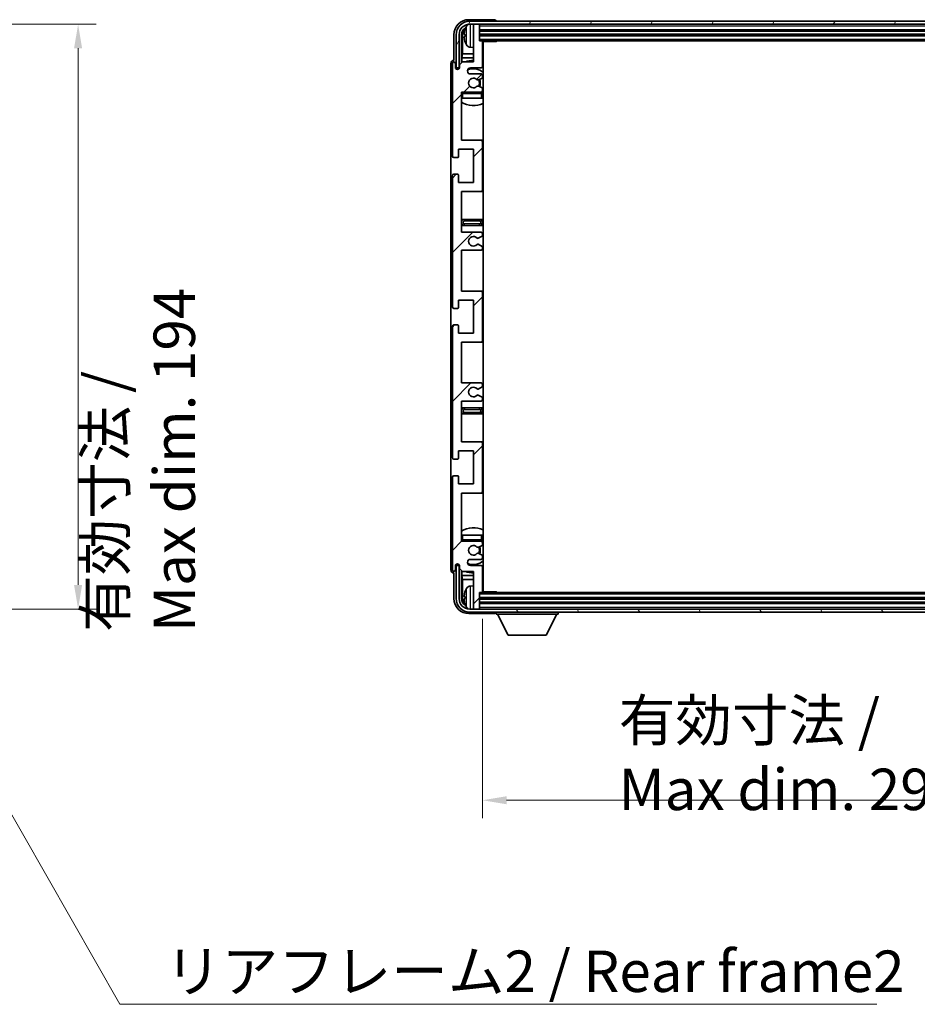
# Model space of a CAD drawing. Units: millimetres. Extents: x 87 to 11692, y 48 to 1734.
# Drawn here: x 4077 to 4375, y 1019 to 1346 of the extents above; entities that cross this region are included whole.
import ezdxf

# ---------------------------------------------------------------- set-up
doc = ezdxf.new("R2010")
doc.units = ezdxf.units.MM
doc.header["$LTSCALE"] = 6
doc.layers.get('Defpoints').update_dxf_attribs({"lineweight": 25})
for name, color, linetype, lineweight in [('Dimension (ISO)', 7, 'Continuous', 18), ('Dimension (ISO) @ 1', 7, 'Continuous', 18), ('Hatch (ISO)', 1, 'Continuous', 18), ('Symbol (ISO)', 7, 'Continuous', 18), ('Visible (ISO)', 7, 'Continuous', 35), ('Visible Narrow (ISO)', 7, 'Continuous', 25)]:
    doc.layers.add(name, color=color, linetype=linetype, lineweight=lineweight)
doc.styles.add('Note Text (TK)', font='txt')
doc.dimstyles.new('Default - Method 1b (TK)', dxfattribs={"dimscale": 6, "dimtxt": 2.5, "dimasz": 2.5, "dimexe": 1, "dimexo": 1.5, "dimgap": 1, "dimtad": 1, "dimtoh": 1, "dimrnd": 1e-08, "dimdsep": 46, "dimtxsty": 'Note Text (TK)', "dimcen": 0.09, "dimdle": 5, "dimclrd": 100, "dimclre": 100, "dimclrt": 7, "dimadec": 1, "dimazin": 1, "dimtfac": 1, "dimtmove": 0, "dimatfit": 3, "dimfxl": 1, "dimtolj": 1, "dimlwd": -1, "dimlwe": -1, "dimarcsym": 0})
doc.dimstyles.new('Default - Method 1b (TK)$7', dxfattribs={"dimscale": 6, "dimtxt": 2.5, "dimasz": 2.5, "dimexe": 1, "dimexo": 1.5, "dimgap": 1, "dimtad": 1, "dimtoh": 1, "dimrnd": 1e-08, "dimdsep": 46, "dimtxsty": 'Note Text (TK)', "dimcen": 0.09, "dimdle": 5, "dimclrd": 100, "dimclre": 100, "dimclrt": 7, "dimadec": 1, "dimazin": 1, "dimtfac": 1, "dimtmove": 0, "dimatfit": 3, "dimfxl": 1, "dimtolj": 1, "dimlwd": -1, "dimlwe": -1, "dimarcsym": 0})

# ---------------------------------------------------------------- blocks, each defined once
blk = doc.blocks.new('*D284')
at = {"layer": 'Defpoints', "color": 0}
for p in [(4038.26, 1344.55), (4038.26, 1150.55), (4096.69, 1150.55)]:
    blk.add_point(p, dxfattribs=at)
at = {"layer": 'Dimension (ISO)', "color": 100}
for p, q in [((4047.26, 1344.55), (4102.69, 1344.55)), ((4096.69, 1336.55), (4096.69, 1158.55)), ((4047.26, 1150.55), (4102.69, 1150.55))]:
    blk.add_line(p, q, dxfattribs=at)
for points in [[(4095.35, 1336.55), (4098.02, 1336.55), (4096.69, 1344.55)], [(4095.35, 1158.55), (4098.02, 1158.55), (4096.69, 1150.55)]]:
    blk.add_solid(points, dxfattribs=at)
at = {"layer": 'Dimension (ISO)', "color": 7, "insert": (4117.11, 1142.98), "char_height": 8, "attachment_point": 4, "rotation": 90, "style": 'Note Text (TK)'}
blk.add_mtext('\\A1;\\fＭＳ Ｐゴシック|b0|i0;\\H13.7500;有効寸法 / Max dim. 194', dxfattribs=at)
blk = doc.blocks.new('*D281')
at = {"layer": 'Defpoints', "color": 0}
for p in [(4230.76, 1156.35), (4529.76, 1156.35), (4529.76, 1087.15)]:
    blk.add_point(p, dxfattribs=at)
at = {"layer": 'Dimension (ISO)', "color": 100}
for p, q in [((4230.76, 1147.35), (4230.76, 1081.15)), ((4529.76, 1147.35), (4529.76, 1081.15)), ((4238.76, 1087.15), (4521.76, 1087.15))]:
    blk.add_line(p, q, dxfattribs=at)
for points in [[(4238.76, 1088.49), (4238.76, 1085.82), (4230.76, 1087.15)], [(4521.76, 1088.49), (4521.76, 1085.82), (4529.76, 1087.15)]]:
    blk.add_solid(points, dxfattribs=at)
at = {"layer": 'Dimension (ISO)', "color": 7, "insert": (4275.92, 1102.21), "char_height": 8, "attachment_point": 4, "style": 'Note Text (TK)'}
blk.add_mtext('\\A1;\\fＭＳ Ｐゴシック|b0|i0;\\H13.7500;有効寸法 / Max dim. 299', dxfattribs=at)

msp = doc.modelspace()

# ---------------------------------------------------------------- hatches: boundary and pattern name
at = {"layer": 'Hatch (ISO)'}
h = msp.add_hatch(dxfattribs=at)
h.set_pattern_fill('ANSI31', color=256, scale=139.7, angle=14.999978, style=0)
h.set_pattern_definition([(60, (2363.25, 4), (-15.12297, 8.73126), [])])
edge = h.paths.add_edge_path()
edge.add_ellipse((4534.0078, 1341.0495), major_axis=(0, 3.5), ratio=1, start_angle=270, end_angle=360)
edge.add_line((4534.0078, 1344.5495), (4532.4578, 1344.5495))
edge.add_line((4532.4578, 1344.5495), (4531.0578, 1344.5495))
edge.add_line((4531.0578, 1344.5495), (4229.4578, 1344.5495))
edge.add_line((4229.4578, 1344.5495), (4228.0578, 1344.5495))
edge.add_line((4228.0578, 1344.5495), (4226.5078, 1344.5495))
edge.add_ellipse((4226.5078, 1341.0495), major_axis=(-3.5, 0), ratio=1, start_angle=270, end_angle=360)
edge.add_line((4223.0078, 1341.0495), (4223.0078, 1330.0495))
edge.add_line((4223.0078, 1330.0495), (4222.0078, 1330.0495))
edge.add_line((4222.0078, 1330.0495), (4222.0078, 1341.0495))
edge.add_ellipse((4226.5078, 1341.0495), major_axis=(0, 4.5), ratio=1, start_angle=0, end_angle=90, ccw=False)
edge.add_line((4226.5078, 1345.5495), (4534.0078, 1345.5495))
edge.add_ellipse((4534.0078, 1341.0495), major_axis=(4.5, 0), ratio=1, start_angle=0, end_angle=90, ccw=False)
edge.add_line((4538.5078, 1341.0495), (4538.5078, 1330.0495))
edge.add_line((4538.5078, 1330.0495), (4537.5078, 1330.0495))
edge.add_line((4537.5078, 1330.0495), (4537.5078, 1341.0495))
h = msp.add_hatch(dxfattribs=at)
h.set_pattern_fill('ANSI31', color=256, scale=139.7, style=0)
h.set_pattern_definition([(45, (2363.25, 4), (-12.34785, 12.34785), [])])
edge = h.paths.add_edge_path()
edge.add_line((4223.7578, 1275.5495), (4223.7578, 1289.0495))
edge.add_line((4223.7578, 1289.0495), (4230.2578, 1289.0495))
edge.add_ellipse((4230.2578, 1289.5495), major_axis=(0, -0.5), ratio=1, start_angle=0, end_angle=90)
edge.add_line((4230.7578, 1289.5495), (4230.7578, 1305.5495))
edge.add_ellipse((4230.2578, 1305.5495), major_axis=(0.5, 0), ratio=1, start_angle=0, end_angle=90)
edge.add_line((4230.2578, 1306.0495), (4223.7578, 1306.0495))
edge.add_line((4223.7578, 1306.0495), (4223.7578, 1322.0495))
edge.add_line((4223.7578, 1322.0495), (4230.2578, 1322.0495))
edge.add_ellipse((4230.2578, 1322.5495), major_axis=(0, -0.5), ratio=1, start_angle=0, end_angle=90)
edge.add_line((4230.7578, 1322.5495), (4230.7578, 1323.1443))
edge.add_ellipse((4230.4578, 1323.1443), major_axis=(0.3, 0), ratio=1, start_angle=0, end_angle=60)
edge.add_line((4230.6078, 1323.4041), (4229.5595, 1324.0093))
edge.add_ellipse((4229.4095, 1323.7495), major_axis=(0.15, 0.2598), ratio=1, start_angle=0, end_angle=30)
edge.add_line((4229.4095, 1324.0495), (4229.1435, 1324.0495))
edge.add_ellipse((4229.1435, 1323.7495), major_axis=(0, 0.3), ratio=1, start_angle=0, end_angle=46.826449)
edge.add_ellipse((4227.7578, 1325.0495), major_axis=(1.1669, -1.0947), ratio=1, start_angle=86.347102, end_angle=360, ccw=False)
edge.add_ellipse((4229.1435, 1326.3495), major_axis=(-0.2188, -0.2053), ratio=1, start_angle=0, end_angle=46.826449)
edge.add_line((4229.1435, 1326.0495), (4229.4095, 1326.0495))
edge.add_ellipse((4229.4095, 1326.3495), major_axis=(0, -0.3), ratio=1, start_angle=0, end_angle=30)
edge.add_line((4229.5595, 1326.0897), (4230.6078, 1326.695))
edge.add_ellipse((4230.4578, 1326.9548), major_axis=(0.15, -0.2598), ratio=1, start_angle=0, end_angle=60)
edge.add_line((4230.7578, 1326.9548), (4230.7578, 1327.5495))
edge.add_ellipse((4230.2578, 1327.5495), major_axis=(0.5, 0), ratio=1, start_angle=0, end_angle=90)
edge.add_line((4230.2578, 1328.0495), (4226.7578, 1328.0495))
edge.add_ellipse((4226.7578, 1329.0495), major_axis=(0, -1), ratio=1, start_angle=180, end_angle=360, ccw=False)
edge.add_line((4226.7578, 1330.0495), (4230.2578, 1330.0495))
edge.add_ellipse((4230.2578, 1330.5495), major_axis=(0, -0.5), ratio=1, start_angle=0, end_angle=90)
edge.add_line((4230.7578, 1330.5495), (4230.7578, 1338.7495))
edge.add_ellipse((4230.4578, 1338.7495), major_axis=(0.3, 0), ratio=1, start_angle=0, end_angle=90)
edge.add_line((4230.4578, 1339.0495), (4229.7578, 1339.0495))
edge.add_line((4229.7578, 1339.0495), (4229.7578, 1344.2495))
edge.add_ellipse((4229.4578, 1344.2495), major_axis=(0.3, 0), ratio=1, start_angle=0, end_angle=90)
edge.add_line((4229.4578, 1344.5495), (4228.0578, 1344.5495))
edge.add_ellipse((4228.0578, 1344.2495), major_axis=(0, 0.3), ratio=1, start_angle=0, end_angle=90)
edge.add_line((4227.7578, 1344.2495), (4227.7578, 1332.0495))
edge.add_line((4227.7578, 1332.0495), (4224.1078, 1332.0495))
edge.add_line((4224.1078, 1332.0495), (4223.1078, 1331.0495))
edge.add_line((4223.1078, 1331.0495), (4223.1078, 1330.1495))
edge.add_ellipse((4222.4328, 1330.2292), major_axis=(0.675, -0.0797), ratio=1, start_angle=193.465843, end_angle=360, ccw=False)
edge.add_line((4221.7578, 1330.1495), (4221.7578, 1331.5495))
edge.add_ellipse((4221.2578, 1331.5495), major_axis=(0.5, 0), ratio=1, start_angle=0, end_angle=180)
edge.add_line((4220.7578, 1331.5495), (4220.7578, 1300.7995))
edge.add_ellipse((4221.2578, 1300.7995), major_axis=(-0.5, 0), ratio=1, start_angle=0, end_angle=90)
edge.add_line((4221.2578, 1300.2995), (4222.4578, 1300.2995))
edge.add_ellipse((4222.4578, 1300.5995), major_axis=(0, -0.3), ratio=1, start_angle=0, end_angle=90)
edge.add_line((4222.7578, 1300.5995), (4222.7578, 1303.0495))
edge.add_line((4222.7578, 1303.0495), (4227.7578, 1303.0495))
edge.add_line((4227.7578, 1303.0495), (4227.7578, 1292.0495))
edge.add_line((4227.7578, 1292.0495), (4222.7578, 1292.0495))
edge.add_line((4222.7578, 1292.0495), (4222.7578, 1294.4995))
edge.add_ellipse((4222.4578, 1294.4995), major_axis=(0.3, 0), ratio=1, start_angle=0, end_angle=90)
edge.add_line((4222.4578, 1294.7995), (4221.2578, 1294.7995))
edge.add_ellipse((4221.2578, 1294.2995), major_axis=(0, 0.5), ratio=1, start_angle=0, end_angle=90)
edge.add_line((4220.7578, 1294.2995), (4220.7578, 1250.7995))
edge.add_ellipse((4221.2578, 1250.7995), major_axis=(-0.5, 0), ratio=1, start_angle=0, end_angle=90)
edge.add_line((4221.2578, 1250.2995), (4222.4578, 1250.2995))
edge.add_ellipse((4222.4578, 1250.5995), major_axis=(0, -0.3), ratio=1, start_angle=0, end_angle=90)
edge.add_line((4222.7578, 1250.5995), (4222.7578, 1253.0495))
edge.add_line((4222.7578, 1253.0495), (4227.7578, 1253.0495))
edge.add_line((4227.7578, 1253.0495), (4227.7578, 1242.0495))
edge.add_line((4227.7578, 1242.0495), (4222.7578, 1242.0495))
edge.add_line((4222.7578, 1242.0495), (4222.7578, 1244.4995))
edge.add_ellipse((4222.4578, 1244.4995), major_axis=(0.3, 0), ratio=1, start_angle=0, end_angle=90)
edge.add_line((4222.4578, 1244.7995), (4221.2578, 1244.7995))
edge.add_ellipse((4221.2578, 1244.2995), major_axis=(0, 0.5), ratio=1, start_angle=0, end_angle=90)
edge.add_line((4220.7578, 1244.2995), (4220.7578, 1200.7995))
edge.add_ellipse((4221.2578, 1200.7995), major_axis=(-0.5, 0), ratio=1, start_angle=0, end_angle=90)
edge.add_line((4221.2578, 1200.2995), (4222.4578, 1200.2995))
edge.add_ellipse((4222.4578, 1200.5995), major_axis=(0, -0.3), ratio=1, start_angle=0, end_angle=90)
edge.add_line((4222.7578, 1200.5995), (4222.7578, 1203.0495))
edge.add_line((4222.7578, 1203.0495), (4227.7578, 1203.0495))
edge.add_line((4227.7578, 1203.0495), (4227.7578, 1192.0495))
edge.add_line((4227.7578, 1192.0495), (4222.7578, 1192.0495))
edge.add_line((4222.7578, 1192.0495), (4222.7578, 1194.4995))
edge.add_ellipse((4222.4578, 1194.4995), major_axis=(0.3, 0), ratio=1, start_angle=0, end_angle=90)
edge.add_line((4222.4578, 1194.7995), (4221.2578, 1194.7995))
edge.add_ellipse((4221.2578, 1194.2995), major_axis=(0, 0.5), ratio=1, start_angle=0, end_angle=90)
edge.add_line((4220.7578, 1194.2995), (4220.7578, 1163.5495))
edge.add_ellipse((4221.2578, 1163.5495), major_axis=(-0.5, 0), ratio=1, start_angle=0, end_angle=180)
edge.add_line((4221.7578, 1163.5495), (4221.7578, 1164.9495))
edge.add_ellipse((4222.4328, 1164.8698), major_axis=(-0.675, 0.0797), ratio=1, start_angle=193.465843, end_angle=360, ccw=False)
edge.add_line((4223.1078, 1164.9495), (4223.1078, 1164.0495))
edge.add_line((4223.1078, 1164.0495), (4224.1078, 1163.0495))
edge.add_line((4224.1078, 1163.0495), (4227.7578, 1163.0495))
edge.add_line((4227.7578, 1163.0495), (4227.7578, 1150.8495))
edge.add_ellipse((4228.0578, 1150.8495), major_axis=(-0.3, 0), ratio=1, start_angle=0, end_angle=90)
edge.add_line((4228.0578, 1150.5495), (4229.4578, 1150.5495))
edge.add_ellipse((4229.4578, 1150.8495), major_axis=(0, -0.3), ratio=1, start_angle=0, end_angle=90)
edge.add_line((4229.7578, 1150.8495), (4229.7578, 1156.0495))
edge.add_line((4229.7578, 1156.0495), (4230.4578, 1156.0495))
edge.add_ellipse((4230.4578, 1156.3495), major_axis=(0, -0.3), ratio=1, start_angle=0, end_angle=90)
edge.add_line((4230.7578, 1156.3495), (4230.7578, 1164.5495))
edge.add_ellipse((4230.2578, 1164.5495), major_axis=(0.5, 0), ratio=1, start_angle=0, end_angle=90)
edge.add_line((4230.2578, 1165.0495), (4226.7578, 1165.0495))
edge.add_ellipse((4226.7578, 1166.0495), major_axis=(0, -1), ratio=1, start_angle=180, end_angle=360, ccw=False)
edge.add_line((4226.7578, 1167.0495), (4230.2578, 1167.0495))
edge.add_ellipse((4230.2578, 1167.5495), major_axis=(0, -0.5), ratio=1, start_angle=0, end_angle=90)
edge.add_line((4230.7578, 1167.5495), (4230.7578, 1168.1443))
edge.add_ellipse((4230.4578, 1168.1443), major_axis=(0.3, 0), ratio=1, start_angle=0, end_angle=60)
edge.add_line((4230.6078, 1168.4041), (4229.5595, 1169.0093))
edge.add_ellipse((4229.4095, 1168.7495), major_axis=(0.15, 0.2598), ratio=1, start_angle=0, end_angle=30)
edge.add_line((4229.4095, 1169.0495), (4229.1435, 1169.0495))
edge.add_ellipse((4229.1435, 1168.7495), major_axis=(0, 0.3), ratio=1, start_angle=0, end_angle=46.826449)
edge.add_ellipse((4227.7578, 1170.0495), major_axis=(1.1669, -1.0947), ratio=1, start_angle=86.347102, end_angle=360, ccw=False)
edge.add_ellipse((4229.1435, 1171.3495), major_axis=(-0.2188, -0.2053), ratio=1, start_angle=0, end_angle=46.826449)
edge.add_line((4229.1435, 1171.0495), (4229.4095, 1171.0495))
edge.add_ellipse((4229.4095, 1171.3495), major_axis=(0, -0.3), ratio=1, start_angle=0, end_angle=30)
edge.add_line((4229.5595, 1171.0897), (4230.6078, 1171.695))
edge.add_ellipse((4230.4578, 1171.9548), major_axis=(0.15, -0.2598), ratio=1, start_angle=0, end_angle=60)
edge.add_line((4230.7578, 1171.9548), (4230.7578, 1172.5495))
edge.add_ellipse((4230.2578, 1172.5495), major_axis=(0.5, 0), ratio=1, start_angle=0, end_angle=90)
edge.add_line((4230.2578, 1173.0495), (4223.7578, 1173.0495))
edge.add_line((4223.7578, 1173.0495), (4223.7578, 1189.0495))
edge.add_line((4223.7578, 1189.0495), (4230.2578, 1189.0495))
edge.add_ellipse((4230.2578, 1189.5495), major_axis=(0, -0.5), ratio=1, start_angle=0, end_angle=90)
edge.add_line((4230.7578, 1189.5495), (4230.7578, 1205.5495))
edge.add_ellipse((4230.2578, 1205.5495), major_axis=(0.5, 0), ratio=1, start_angle=0, end_angle=90)
edge.add_line((4230.2578, 1206.0495), (4223.7578, 1206.0495))
edge.add_line((4223.7578, 1206.0495), (4223.7578, 1219.5495))
edge.add_line((4223.7578, 1219.5495), (4230.2578, 1219.5495))
edge.add_ellipse((4230.2578, 1220.0495), major_axis=(0, -0.5), ratio=1, start_angle=0, end_angle=90)
edge.add_line((4230.7578, 1220.0495), (4230.7578, 1220.5597))
edge.add_ellipse((4230.4578, 1220.5597), major_axis=(0.3, 0), ratio=1, start_angle=0, end_angle=60)
edge.add_line((4230.6078, 1220.8195), (4229.3346, 1221.5546))
edge.add_ellipse((4229.1846, 1221.2948), major_axis=(0.15, 0.2598), ratio=1, start_angle=0, end_angle=78.671012)
edge.add_ellipse((4227.7578, 1222.5495), major_axis=(1.2015, -1.0566), ratio=1, start_angle=82.662386, end_angle=360, ccw=False)
edge.add_ellipse((4229.1845, 1223.8044), major_axis=(-0.2253, -0.1981), ratio=1, start_angle=0, end_angle=77.981127)
edge.add_line((4229.3314, 1223.5428), (4230.6047, 1224.2578))
edge.add_ellipse((4230.4578, 1224.5194), major_axis=(0.1469, -0.2616), ratio=1, start_angle=0, end_angle=60.685474)
edge.add_line((4230.7578, 1224.5194), (4230.7578, 1225.0495))
edge.add_ellipse((4230.2578, 1225.0495), major_axis=(0.5, 0), ratio=1, start_angle=0, end_angle=90)
edge.add_line((4230.2578, 1225.5495), (4223.7578, 1225.5495))
edge.add_line((4223.7578, 1225.5495), (4223.7578, 1239.0495))
edge.add_line((4223.7578, 1239.0495), (4230.2578, 1239.0495))
edge.add_ellipse((4230.2578, 1239.5495), major_axis=(0, -0.5), ratio=1, start_angle=0, end_angle=90)
edge.add_line((4230.7578, 1239.5495), (4230.7578, 1255.5495))
edge.add_ellipse((4230.2578, 1255.5495), major_axis=(0.5, 0), ratio=1, start_angle=0, end_angle=90)
edge.add_line((4230.2578, 1256.0495), (4223.7578, 1256.0495))
edge.add_line((4223.7578, 1256.0495), (4223.7578, 1269.5495))
edge.add_line((4223.7578, 1269.5495), (4230.2578, 1269.5495))
edge.add_ellipse((4230.2578, 1270.0495), major_axis=(0, -0.5), ratio=1, start_angle=0, end_angle=90)
edge.add_line((4230.7578, 1270.0495), (4230.7578, 1270.5797))
edge.add_ellipse((4230.4578, 1270.5797), major_axis=(0.3, 0), ratio=1, start_angle=0, end_angle=60.685474)
edge.add_line((4230.6047, 1270.8413), (4229.3314, 1271.5563))
edge.add_ellipse((4229.1845, 1271.2947), major_axis=(0.1469, 0.2616), ratio=1, start_angle=0, end_angle=77.981127)
edge.add_ellipse((4227.7578, 1272.5495), major_axis=(1.2014, -1.0567), ratio=1, start_angle=82.662386, end_angle=360, ccw=False)
edge.add_ellipse((4229.1846, 1273.8043), major_axis=(-0.2253, -0.1981), ratio=1, start_angle=0, end_angle=78.671012)
edge.add_line((4229.3346, 1273.5445), (4230.6078, 1274.2796))
edge.add_ellipse((4230.4578, 1274.5394), major_axis=(0.15, -0.2598), ratio=1, start_angle=0, end_angle=60)
edge.add_line((4230.7578, 1274.5394), (4230.7578, 1275.0495))
edge.add_ellipse((4230.2578, 1275.0495), major_axis=(0.5, 0), ratio=1, start_angle=0, end_angle=90)
edge.add_line((4230.2578, 1275.5495), (4223.7578, 1275.5495))
h = msp.add_hatch(dxfattribs=at)
h.set_pattern_fill('ANSI31', color=256, scale=139.7, angle=75.000175, style=0)
h.set_pattern_definition([(120.0002, (2363.25, 4), (-15.12294, -8.7313), [])])
edge = h.paths.add_edge_path()
edge.add_ellipse((4226.5078, 1154.0495), major_axis=(0, -3.5), ratio=1, start_angle=270, end_angle=360)
edge.add_line((4226.5078, 1150.5495), (4228.0578, 1150.5495))
edge.add_line((4228.0578, 1150.5495), (4229.4578, 1150.5495))
edge.add_line((4229.4578, 1150.5495), (4531.0578, 1150.5495))
edge.add_line((4531.0578, 1150.5495), (4532.4578, 1150.5495))
edge.add_line((4532.4578, 1150.5495), (4534.0078, 1150.5495))
edge.add_ellipse((4534.0078, 1154.0495), major_axis=(3.5, 0), ratio=1, start_angle=270, end_angle=360)
edge.add_line((4537.5078, 1154.0495), (4537.5078, 1165.0495))
edge.add_line((4537.5078, 1165.0495), (4538.5078, 1165.0495))
edge.add_line((4538.5078, 1165.0495), (4538.5078, 1154.0495))
edge.add_ellipse((4534.0078, 1154.0495), major_axis=(0, -4.5), ratio=1, start_angle=0, end_angle=90, ccw=False)
edge.add_line((4534.0078, 1149.5495), (4226.5078, 1149.5495))
edge.add_ellipse((4226.5078, 1154.0495), major_axis=(-4.5, 0), ratio=1, start_angle=0, end_angle=90, ccw=False)
edge.add_line((4222.0078, 1154.0495), (4222.0078, 1165.0495))
edge.add_line((4222.0078, 1165.0495), (4223.0078, 1165.0495))
edge.add_line((4223.0078, 1165.0495), (4223.0078, 1154.0495))

# ---------------------------------------------------------------- linework, layer by layer
at = {"layer": 'Visible (ISO)'}
for p, q in [((4234.7581, 1346.0495), (4226.2548, 1346.0495)), ((4534.0078, 1345.5495), (4226.5078, 1345.5495)), ((4235.2578, 1345.5495), (4235.2578, 1345.5498)), ((4226.5078, 1344.5495), (4534.0078, 1344.5495)), ((4227.7578, 1344.2495), (4227.7578, 1344.5495)), ((4227.7578, 1344.2495), (4227.7578, 1332.0495)), ((4229.4578, 1344.5495), (4228.0578, 1344.5495)), ((4229.7578, 1344.2495), (4229.7578, 1344.5495)), ((4229.7578, 1339.0495), (4229.7578, 1344.2495)), ((4229.7578, 1342.5495), (4530.7578, 1342.5495)), ((4221.2578, 1341.0526), (4221.2578, 1332.5495)), ((4222.0078, 1341.0495), (4222.0078, 1330.0495)), ((4223.0078, 1330.0495), (4223.0078, 1341.0495)), ((4223.7593, 1331.7011), (4223.7593, 1341.0495)), ((4224.1085, 1340.7003), (4224.1085, 1334.7708)), ((4225.0438, 1341.0819), (4225.0438, 1340.5172)), ((4229.7578, 1341.0495), (4530.7578, 1341.0495)), ((4230.4578, 1339.0495), (4229.7578, 1339.0495)), ((4230.4578, 1339.0495), (4530.0578, 1339.0495)), ((4235.3283, 1338.7995), (4235.3283, 1339.0495)), ((4235.5784, 1339.0495), (4235.3283, 1338.7995)), ((4226.6989, 1336.8922), (4227.7578, 1336.7995)), ((4230.7536, 1338.7995), (4235.3283, 1338.7995)), ((4230.7578, 1330.5495), (4230.7578, 1338.7495)), ((4231.0078, 1156.2995), (4231.0078, 1338.7995)), ((4221.2578, 1332.5495), (4221.2572, 1332.5495)), ((4223.9165, 1333.3617), (4224.1085, 1334.7708)), ((4223.9165, 1333.3617), (4223.9165, 1331.8582)), ((4227.7578, 1333.3617), (4223.9165, 1333.3617)), ((4227.7578, 1334.7708), (4224.1085, 1334.7708)), ((4231.0078, 1334.7708), (4230.7578, 1334.7708)), ((4231.0078, 1333.3617), (4230.7578, 1333.3617)), ((4220.2578, 1331.5501), (4220.2578, 1163.5489)), ((4220.7578, 1331.5495), (4220.7578, 1300.7995)), ((4221.7578, 1330.1495), (4221.7578, 1331.5495)), ((4222.0078, 1330.0495), (4223.0078, 1330.0495)), ((4222.7593, 1329.6331), (4222.7593, 1329.8481)), ((4222.8292, 1329.6771), (4222.8292, 1329.7783)), ((4222.9592, 1330.048), (4223.0879, 1330.048)), ((4223.0291, 1329.9782), (4223.0644, 1329.9782)), ((4224.1078, 1332.0495), (4223.1078, 1331.0495)), ((4223.1078, 1331.0495), (4223.1078, 1330.1495)), ((4227.7578, 1332.0495), (4224.1078, 1332.0495)), ((4226.7578, 1330.0495), (4230.2578, 1330.0495)), ((4230.2578, 1328.0495), (4226.7578, 1328.0495)), ((4229.1435, 1326.0495), (4229.4095, 1326.0495)), ((4229.5595, 1326.0897), (4230.6078, 1326.695)), ((4230.7578, 1326.9548), (4230.7578, 1327.5495)), ((4229.4095, 1324.0495), (4229.1435, 1324.0495)), ((4230.6078, 1323.4041), (4229.5595, 1324.0093)), ((4230.7578, 1322.5495), (4230.7578, 1323.1443)), ((4223.7578, 1306.0495), (4223.7578, 1322.0495)), ((4223.7578, 1322.0495), (4230.2578, 1322.0495)), ((4224.2578, 1320.0495), (4223.7578, 1320.0495)), ((4230.2578, 1320.0495), (4224.2578, 1320.0495)), ((4230.7578, 1320.0495), (4230.2578, 1320.0495)), ((4230.7578, 1320.0495), (4230.7578, 1321.5495)), ((4230.2578, 1306.0495), (4223.7578, 1306.0495)), ((4231.0078, 1306.0495), (4230.2578, 1306.0495)), ((4230.7578, 1289.5495), (4230.7578, 1305.5495)), ((4221.2578, 1300.2995), (4222.4578, 1300.2995)), ((4222.7578, 1300.5995), (4222.7578, 1303.0495)), ((4222.7578, 1303.0495), (4227.7578, 1303.0495)), ((4227.7578, 1303.0495), (4227.7578, 1292.0495)), ((4220.7578, 1294.2995), (4220.7578, 1250.7995)), ((4222.4578, 1294.7995), (4221.2578, 1294.7995)), ((4222.7578, 1292.0495), (4222.7578, 1294.4995)), ((4227.7578, 1292.0495), (4222.7578, 1292.0495)), ((4223.7578, 1275.5495), (4223.7578, 1289.0495)), ((4223.7578, 1289.0495), (4230.2578, 1289.0495)), ((4230.2578, 1289.0495), (4231.0078, 1289.0495)), ((4224.7578, 1279.7995), (4223.7578, 1279.7995)), ((4223.7578, 1277.7995), (4224.7578, 1277.7995)), ((4229.7578, 1279.7995), (4224.7578, 1279.7995)), ((4224.7578, 1277.7995), (4229.7578, 1277.7995)), ((4231.0078, 1279.7995), (4229.7578, 1279.7995)), ((4229.7578, 1277.7995), (4231.0078, 1277.7995)), ((4230.2578, 1275.5495), (4223.7578, 1275.5495)), ((4229.3346, 1273.5445), (4230.6078, 1274.2796)), ((4230.7578, 1274.5394), (4230.7578, 1275.0495)), ((4230.6047, 1270.8413), (4229.3314, 1271.5563)), ((4230.7578, 1270.0495), (4230.7578, 1270.5797)), ((4223.7578, 1256.0495), (4223.7578, 1269.5495)), ((4223.7578, 1269.5495), (4230.2578, 1269.5495)), ((4230.2578, 1256.0495), (4223.7578, 1256.0495)), ((4231.0078, 1256.0495), (4230.2578, 1256.0495)), ((4230.7578, 1239.5495), (4230.7578, 1255.5495)), ((4222.7578, 1250.5995), (4222.7578, 1253.0495)), ((4222.7578, 1253.0495), (4227.7578, 1253.0495)), ((4227.7578, 1253.0495), (4227.7578, 1242.0495)), ((4221.2578, 1250.2995), (4222.4578, 1250.2995)), ((4220.7578, 1244.2995), (4220.7578, 1200.7995)), ((4222.4578, 1244.7995), (4221.2578, 1244.7995)), ((4222.7578, 1242.0495), (4222.7578, 1244.4995)), ((4227.7578, 1242.0495), (4222.7578, 1242.0495)), ((4223.7578, 1225.5495), (4223.7578, 1239.0495)), ((4223.7578, 1239.0495), (4230.2578, 1239.0495)), ((4230.2578, 1239.0495), (4231.0078, 1239.0495)), ((4230.2578, 1225.5495), (4223.7578, 1225.5495)), ((4230.7578, 1224.5194), (4230.7578, 1225.0495)), ((4229.3314, 1223.5428), (4230.6047, 1224.2578)), ((4230.6078, 1220.8195), (4229.3346, 1221.5546)), ((4223.7578, 1206.0495), (4223.7578, 1219.5495)), ((4223.7578, 1219.5495), (4230.2578, 1219.5495)), ((4230.7578, 1220.0495), (4230.7578, 1220.5597)), ((4224.7578, 1217.2995), (4223.7578, 1217.2995)), ((4223.7578, 1215.2995), (4224.7578, 1215.2995)), ((4229.7578, 1217.2995), (4224.7578, 1217.2995)), ((4224.7578, 1215.2995), (4229.7578, 1215.2995)), ((4231.0078, 1217.2995), (4229.7578, 1217.2995)), ((4229.7578, 1215.2995), (4231.0078, 1215.2995)), ((4230.2578, 1206.0495), (4223.7578, 1206.0495)), ((4231.0078, 1206.0495), (4230.2578, 1206.0495)), ((4230.7578, 1189.5495), (4230.7578, 1205.5495)), ((4222.7578, 1200.5995), (4222.7578, 1203.0495)), ((4222.7578, 1203.0495), (4227.7578, 1203.0495)), ((4227.7578, 1203.0495), (4227.7578, 1192.0495)), ((4221.2578, 1200.2995), (4222.4578, 1200.2995)), ((4220.7578, 1194.2995), (4220.7578, 1163.5495)), ((4222.4578, 1194.7995), (4221.2578, 1194.7995)), ((4222.7578, 1192.0495), (4222.7578, 1194.4995)), ((4227.7578, 1192.0495), (4222.7578, 1192.0495)), ((4223.7578, 1173.0495), (4223.7578, 1189.0495)), ((4223.7578, 1189.0495), (4230.2578, 1189.0495)), ((4230.2578, 1189.0495), (4231.0078, 1189.0495)), ((4223.7578, 1175.0495), (4224.2578, 1175.0495)), ((4230.2578, 1173.0495), (4223.7578, 1173.0495)), ((4224.2578, 1175.0495), (4230.2578, 1175.0495)), ((4230.2578, 1175.0495), (4230.7578, 1175.0495)), ((4230.7578, 1173.5495), (4230.7578, 1175.0495)), ((4230.7578, 1171.9548), (4230.7578, 1172.5495)), ((4229.1435, 1171.0495), (4229.4095, 1171.0495)), ((4229.5595, 1171.0897), (4230.6078, 1171.695)), ((4226.7578, 1167.0495), (4230.2578, 1167.0495)), ((4229.4095, 1169.0495), (4229.1435, 1169.0495)), ((4230.6078, 1168.4041), (4229.5595, 1169.0093)), ((4230.7578, 1167.5495), (4230.7578, 1168.1443)), ((4221.7578, 1163.5495), (4221.7578, 1164.9495)), ((4223.0078, 1165.0495), (4222.0078, 1165.0495)), ((4222.0078, 1165.0495), (4222.0078, 1154.0495)), ((4222.7593, 1165.2509), (4222.7593, 1165.466)), ((4222.8292, 1165.3208), (4222.8292, 1165.422)), ((4223.0879, 1165.0511), (4222.9592, 1165.0511)), ((4223.0078, 1154.0495), (4223.0078, 1165.0495)), ((4223.0644, 1165.1209), (4223.0291, 1165.1209)), ((4223.1078, 1164.9495), (4223.1078, 1164.0495)), ((4223.1078, 1164.0495), (4224.1078, 1163.0495)), ((4223.7593, 1154.0495), (4223.7593, 1163.398)), ((4223.9165, 1163.2409), (4223.9165, 1161.7374)), ((4224.1078, 1163.0495), (4227.7578, 1163.0495)), ((4230.2578, 1165.0495), (4226.7578, 1165.0495)), ((4227.7578, 1163.0495), (4227.7578, 1150.8495)), ((4230.7578, 1156.3495), (4230.7578, 1164.5495)), ((4221.2572, 1162.5495), (4221.2578, 1162.5495)), ((4221.2578, 1162.5495), (4221.2578, 1154.0465)), ((4223.9165, 1161.7374), (4224.1085, 1160.3283)), ((4223.9165, 1161.7374), (4227.7578, 1161.7374)), ((4224.1085, 1160.3283), (4224.1085, 1154.3987)), ((4224.1085, 1160.3283), (4227.7578, 1160.3283)), ((4230.7578, 1161.7374), (4231.0078, 1161.7374)), ((4230.7578, 1160.3283), (4231.0078, 1160.3283)), ((4226.6989, 1158.2069), (4227.7578, 1158.2995)), ((4230.7536, 1156.2995), (4235.3283, 1156.2995)), ((4235.3283, 1156.0495), (4235.3283, 1156.2995)), ((4235.5784, 1156.0495), (4235.3283, 1156.2995)), ((4225.0438, 1154.5819), (4225.0438, 1154.0172)), ((4229.7578, 1150.8495), (4229.7578, 1156.0495)), ((4229.7578, 1156.0495), (4230.4578, 1156.0495)), ((4530.7578, 1154.0495), (4229.7578, 1154.0495)), ((4530.0578, 1156.0495), (4230.4578, 1156.0495)), ((4534.0078, 1150.5495), (4226.5078, 1150.5495)), ((4227.7578, 1150.5495), (4227.7578, 1150.8495)), ((4228.0578, 1150.5495), (4229.4578, 1150.5495)), ((4530.7578, 1152.5495), (4229.7578, 1152.5495)), ((4229.7578, 1150.5495), (4229.7578, 1150.8495)), ((4226.2548, 1149.0495), (4234.7581, 1149.0495)), ((4226.5078, 1149.5495), (4534.0078, 1149.5495)), ((4235.2578, 1149.5495), (4235.2578, 1148.8495)), ((4235.2578, 1148.8495), (4255.8578, 1148.8495)), ((4239.3078, 1141.9495), (4235.7578, 1148.8495)), ((4251.8078, 1141.9495), (4255.3578, 1148.8495)), ((4255.8578, 1149.5495), (4255.8578, 1148.8495)), ((4239.3078, 1141.9495), (4251.8078, 1141.9495))]:
    msp.add_line(p, q, dxfattribs=at)
for centre, radius, start, end in [((4226.5078, 1341.0495), 4.5, 90, 180), ((4226.5078, 1341.0495), 3.5, 90, 180), ((4225.1684, 1342.9842), 0.1246, 159.960393, 178.185174), ((4231.1578, 1340.7995), 6.5, 151.827266, 159.960393), ((4226.8383, 1343.113), 1.6, 118.15067, 151.827266), ((4228.0578, 1344.2495), 0.3, 90, 180), ((4229.4578, 1344.2495), 0.3, 0, 90), ((4230.4578, 1338.7495), 0.3, 0, 90), ((4225.1684, 1338.6149), 0.1246, 181.814826, 200.039607), ((4231.1578, 1340.7995), 6.5, 200.039607, 208.172734), ((4226.8383, 1338.4861), 1.6, 208.172734, 265), ((4231.2578, 1337.5495), 0.5, 120, 240), ((4227.7578, 1325.0495), 7.5, 90, 111.03947), ((4221.2578, 1331.5495), 0.5, 0, 180), ((4222.4328, 1330.2292), 0.6797, 186.732921, 353.267079), ((4226.7578, 1329.0495), 1, 90, 270), ((4227.7578, 1325.0495), 4.75, 46.826449, 114.136249), ((4230.2578, 1330.5495), 0.5, 270, 0), ((4227.7578, 1325.0495), 7.5, 64.320711, 66.421822), ((4227.7578, 1325.0495), 1.6, 43.173551, 316.826449), ((4229.1435, 1326.3495), 0.3, 223.173551, 270), ((4229.4095, 1326.3495), 0.3, 270, 300), ((4227.7578, 1325.0495), 2, 329.685488, 30.314512), ((4227.7578, 1325.0495), 2.25, 330, 30), ((4230.2578, 1327.5495), 0.5, 0, 90), ((4230.4578, 1326.9548), 0.3, 300, 0), ((4229.1435, 1323.7495), 0.3, 90, 136.826449), ((4229.4095, 1323.7495), 0.3, 60, 90), ((4230.4578, 1323.1443), 0.3, 0, 60), ((4224.2578, 1321.5495), 0.5, 90, 180), ((4227.7578, 1325.0495), 4.75, 219.166711, 219.581736), ((4230.2578, 1322.5495), 0.5, 270, 0), ((4230.2578, 1321.5495), 0.5, 0, 90), ((4227.7578, 1325.0495), 4.75, 309.166711, 313.173551), ((4227.7578, 1325.0495), 7.5, 237.769047, 295.679289), ((4230.2578, 1305.5495), 0.5, 0, 90), ((4221.2578, 1300.7995), 0.5, 180, 270), ((4222.4578, 1300.5995), 0.3, 270, 0), ((4221.2578, 1294.2995), 0.5, 90, 180), ((4222.4578, 1294.4995), 0.3, 0, 90), ((4230.2578, 1289.5495), 0.5, 270, 0), ((4224.7578, 1278.7995), 1, 90, 270), ((4229.7578, 1278.7995), 1, 270, 90), ((4227.7578, 1272.5495), 1.6, 41.328988, 318.666601), ((4230.2578, 1275.0495), 0.5, 0, 90), ((4230.4578, 1274.5394), 0.3, 300, 0), ((4229.1845, 1271.2947), 0.3, 60.685474, 138.666601), ((4229.1846, 1273.8043), 0.3, 221.328988, 300), ((4230.4578, 1270.5797), 0.3, 0, 60.685474), ((4230.2578, 1270.0495), 0.5, 270, 0), ((4230.2578, 1255.5495), 0.5, 0, 90), ((4221.2578, 1250.7995), 0.5, 180, 270), ((4222.4578, 1250.5995), 0.3, 270, 0), ((4221.2578, 1244.2995), 0.5, 90, 180), ((4222.4578, 1244.4995), 0.3, 0, 90), ((4230.2578, 1239.5495), 0.5, 270, 0), ((4230.2578, 1225.0495), 0.5, 0, 90), ((4227.7578, 1222.5495), 1.6, 41.333399, 318.671012), ((4229.1845, 1223.8044), 0.3, 221.333399, 299.314526), ((4229.1846, 1221.2948), 0.3, 60, 138.671012), ((4230.4578, 1224.5194), 0.3, 299.314526, 0), ((4230.2578, 1220.0495), 0.5, 270, 0), ((4230.4578, 1220.5597), 0.3, 0, 60), ((4224.7578, 1216.2995), 1, 90, 270), ((4229.7578, 1216.2995), 1, 270, 90), ((4230.2578, 1205.5495), 0.5, 0, 90), ((4221.2578, 1200.7995), 0.5, 180, 270), ((4222.4578, 1200.5995), 0.3, 270, 0), ((4221.2578, 1194.2995), 0.5, 90, 180), ((4222.4578, 1194.4995), 0.3, 0, 90), ((4230.2578, 1189.5495), 0.5, 270, 0), ((4227.7578, 1170.0495), 7.5, 64.320711, 122.230953), ((4224.2578, 1173.5495), 0.5, 180, 270), ((4227.7578, 1170.0495), 4.75, 140.418264, 140.833289), ((4230.2578, 1173.5495), 0.5, 270, 0), ((4230.2578, 1172.5495), 0.5, 0, 90), ((4227.7578, 1170.0495), 4.75, 46.826449, 50.833289), ((4227.7578, 1170.0495), 1.6, 43.173551, 316.826449), ((4229.1435, 1171.3495), 0.3, 223.173551, 270), ((4229.4095, 1171.3495), 0.3, 270, 300), ((4227.7578, 1170.0495), 2, 329.685488, 30.314512), ((4227.7578, 1170.0495), 2.25, 330, 30), ((4230.4578, 1171.9548), 0.3, 300, 0), ((4226.7578, 1166.0495), 1, 90, 270), ((4227.7578, 1170.0495), 4.75, 245.863751, 313.173551), ((4229.1435, 1168.7495), 0.3, 90, 136.826449), ((4229.4095, 1168.7495), 0.3, 60, 90), ((4230.2578, 1167.5495), 0.5, 270, 0), ((4230.4578, 1168.1443), 0.3, 0, 60), ((4221.2578, 1163.5495), 0.5, 180, 0), ((4222.4328, 1164.8698), 0.6797, 6.732921, 173.267079), ((4227.7578, 1170.0495), 7.5, 248.96053, 270), ((4230.2578, 1164.5495), 0.5, 0, 90), ((4227.7578, 1170.0495), 7.5, 293.578178, 295.679289), ((4225.1684, 1156.4842), 0.1246, 159.960393, 178.185174), ((4231.1578, 1154.2995), 6.5, 151.827266, 159.960393), ((4226.8383, 1156.613), 1.6, 95, 151.827266), ((4230.4578, 1156.3495), 0.3, 270, 0), ((4231.2578, 1157.5495), 0.5, 120, 240), ((4226.5078, 1154.0495), 4.5, 180, 270), ((4226.5078, 1154.0495), 3.5, 180, 270), ((4225.1684, 1152.1149), 0.1246, 181.814826, 200.039607), ((4231.1578, 1154.2995), 6.5, 200.039607, 208.172734), ((4226.8383, 1151.9861), 1.6, 208.172734, 241.84933), ((4228.0578, 1150.8495), 0.3, 180, 270), ((4229.4578, 1150.8495), 0.3, 270, 0)]:
    msp.add_arc(centre, radius, start, end, dxfattribs=at)
for centre, major_axis, ratio, start_param, end_param in [((4226.2609, 1341.0465), (-3.5398, 3.5398), 0.99878277, 5.49839613, 7.06797448), ((4234.7575, 1345.5492), (0.354, 0.354), 0.99878277, 5.49839613, 7.06797448), ((4226.2609, 1341.0465), (-1.7699, 1.7699), 0.99878277, 5.955351, 7.06797448), ((4226.6101, 1340.6973), (-1.7699, 1.7699), 0.99878277, 6.25050164, 7.06797448), ((4231.1456, 1340.7924), (-3.2829, 5.6083), 0.99488747, 0.69485901, 0.93384331), ((4231.1456, 1340.6599), (-6.4737, 0.5671), 0.05101764, 0.10959827, 0.34858257), ((4231.1456, 1340.9392), (-6.4737, -0.5671), 0.05101764, 5.93460274, 6.17358703), ((4231.1456, 1340.8067), (3.2829, 5.6083), 0.99488747, 2.20774935, 2.44673364), ((4221.2584, 1331.5489), (-0.708, 0.708), 0.99878277, 5.49839613, 7.06797448), ((4222.9595, 1329.8479), (-0.1416, 0.1416), 0.99878277, 5.49839613, 7.06797448), ((4223.0293, 1329.778), (-0.1416, 0.1416), 0.99878277, 5.49839613, 7.06797448), ((4221.2584, 1163.5501), (-0.708, -0.708), 0.99878277, 5.49839613, 7.06797448), ((4222.9595, 1165.2512), (-0.1416, -0.1416), 0.99878277, 5.49839613, 7.06797448), ((4223.0293, 1165.321), (-0.1416, -0.1416), 0.99878277, 5.49839613, 7.06797448), ((4231.1456, 1154.2924), (-3.2829, 5.6083), 0.99488747, 0.69485901, 0.93384331), ((4226.2609, 1154.0526), (-3.5398, -3.5398), 0.99878277, 5.49839613, 7.06797448), ((4226.2609, 1154.0526), (-1.7699, -1.7699), 0.99878277, 5.49839613, 6.61101961), ((4226.6101, 1154.4018), (-1.7699, -1.7699), 0.99878277, 5.49839613, 6.31586897), ((4231.1456, 1154.1599), (-6.4737, 0.5671), 0.05101764, 0.10959827, 0.34858257), ((4231.1456, 1154.4392), (-6.4737, -0.5671), 0.05101764, 5.93460274, 6.17358703), ((4231.1456, 1154.3067), (3.2829, 5.6083), 0.99488747, 2.20774935, 2.44673364), ((4234.7575, 1149.5498), (0.354, -0.354), 0.99878277, 5.49839613, 7.06797448)]:
    msp.add_ellipse(centre, major_axis=major_axis, ratio=ratio, start_param=start_param, end_param=end_param, dxfattribs=at)
for points, knots in [([(4224.7076, 1341.1875), (4224.7032, 1341.19), (4224.6995, 1341.2008), (4224.6949, 1341.2391), (4224.6939, 1341.2665), (4224.6946, 1341.3284), (4224.6963, 1341.3669), (4224.7014, 1341.439), (4224.7043, 1341.471), (4224.7076, 1341.5022)], [0, 0, 0, 0, 0.0124997785, 0.0124997785, 0.0249995571, 0.0249995571, 0.0375236714, 0.0375236714, 0.0466766062, 0.0466766062, 0.0466766062, 0.0466766062]), ([(4224.7076, 1340.0968), (4224.7032, 1340.1382), (4224.6995, 1340.182), (4224.6949, 1340.2617), (4224.6939, 1340.2976), (4224.6946, 1340.3535), (4224.6963, 1340.3772), (4224.7014, 1340.4032), (4224.7043, 1340.4097), (4224.7076, 1340.4116)], [0, 0, 0, 0, 0.0125039067, 0.0125039067, 0.0250078135, 0.0250078135, 0.0375277995, 0.0375277995, 0.0466766392, 0.0466766392, 0.0466766392, 0.0466766392]), ([(4224.7076, 1154.6875), (4224.7032, 1154.69), (4224.6995, 1154.7008), (4224.6949, 1154.7391), (4224.6939, 1154.7665), (4224.6946, 1154.8284), (4224.6963, 1154.8669), (4224.7014, 1154.939), (4224.7043, 1154.971), (4224.7076, 1155.0022)], [0, 0, 0, 0, 0.0124997785, 0.0124997785, 0.0249995571, 0.0249995571, 0.0375236714, 0.0375236714, 0.0466766062, 0.0466766062, 0.0466766062, 0.0466766062]), ([(4224.7076, 1153.5968), (4224.7032, 1153.6382), (4224.6995, 1153.682), (4224.6949, 1153.7617), (4224.6939, 1153.7976), (4224.6946, 1153.8535), (4224.6963, 1153.8772), (4224.7014, 1153.9032), (4224.7043, 1153.9097), (4224.7076, 1153.9116)], [0, 0, 0, 0, 0.0125039067, 0.0125039067, 0.0250078135, 0.0250078135, 0.0375277995, 0.0375277995, 0.0466766392, 0.0466766392, 0.0466766392, 0.0466766392])]:
    msp.add_open_spline(points, degree=3, knots=knots, dxfattribs=at)
at = {"layer": 'Visible Narrow (ISO)'}
for p, q in [((4225.0513, 1343.0269), (4225.0513, 1343.0091)), ((4225.4279, 1337.7307), (4225.4279, 1343.8684)), ((4226.6989, 1344.5495), (4226.6989, 1336.8922)), ((4229.7578, 1344.0495), (4530.7578, 1344.0495)), ((4229.7578, 1342.8495), (4530.7578, 1342.8495)), ((4224.1085, 1340.7003), (4223.7593, 1341.0495)), ((4225.0513, 1341.0801), (4225.0513, 1340.519)), ((4229.7578, 1342.2495), (4530.7578, 1342.2495)), ((4229.7578, 1341.3495), (4530.7578, 1341.3495)), ((4229.7578, 1340.7495), (4530.7578, 1340.7495)), ((4229.7578, 1339.5495), (4530.7578, 1339.5495)), ((4225.0513, 1338.5899), (4225.0513, 1338.5722)), ((4222.7593, 1329.8481), (4222.8292, 1329.7783)), ((4223.0291, 1329.9782), (4222.9592, 1330.048)), ((4223.7578, 1321.5495), (4224.2578, 1321.5495)), ((4224.2578, 1321.5495), (4224.2578, 1322.0495)), ((4224.2578, 1320.0495), (4224.2578, 1321.5495)), ((4224.2578, 1321.5495), (4230.2578, 1321.5495)), ((4230.2578, 1322.0495), (4230.2578, 1321.5495)), ((4230.2578, 1321.5495), (4230.7578, 1321.5495)), ((4230.2578, 1321.5495), (4230.2578, 1320.0495)), ((4224.7578, 1279.7995), (4224.7578, 1279.2995)), ((4224.7578, 1279.2995), (4229.7578, 1279.2995)), ((4224.7578, 1277.7995), (4224.7578, 1278.2995)), ((4229.7578, 1278.2995), (4224.7578, 1278.2995)), ((4229.7578, 1279.2995), (4229.7578, 1279.7995)), ((4229.7578, 1277.7995), (4229.7578, 1278.2995)), ((4224.7578, 1217.2995), (4224.7578, 1216.7995)), ((4224.7578, 1216.7995), (4229.7578, 1216.7995)), ((4224.7578, 1215.2995), (4224.7578, 1215.7995)), ((4229.7578, 1215.7995), (4224.7578, 1215.7995)), ((4229.7578, 1216.7995), (4229.7578, 1217.2995)), ((4229.7578, 1215.2995), (4229.7578, 1215.7995)), ((4224.2578, 1173.5495), (4223.7578, 1173.5495)), ((4224.2578, 1173.5495), (4224.2578, 1175.0495)), ((4230.2578, 1173.5495), (4224.2578, 1173.5495)), ((4224.2578, 1173.0495), (4224.2578, 1173.5495)), ((4230.2578, 1175.0495), (4230.2578, 1173.5495)), ((4230.7578, 1173.5495), (4230.2578, 1173.5495)), ((4230.2578, 1173.5495), (4230.2578, 1173.0495)), ((4222.8292, 1165.3208), (4222.7593, 1165.2509)), ((4222.9592, 1165.0511), (4223.0291, 1165.1209)), ((4225.0513, 1156.5269), (4225.0513, 1156.5091)), ((4225.4279, 1151.2307), (4225.4279, 1157.3684)), ((4226.6989, 1158.2069), (4226.6989, 1150.5495)), ((4223.7593, 1154.0495), (4224.1085, 1154.3987)), ((4225.0513, 1154.5801), (4225.0513, 1154.019)), ((4530.7578, 1155.5495), (4229.7578, 1155.5495)), ((4530.7578, 1154.3495), (4229.7578, 1154.3495)), ((4530.7578, 1153.7495), (4229.7578, 1153.7495)), ((4225.0513, 1152.0899), (4225.0513, 1152.0722)), ((4530.7578, 1152.8495), (4229.7578, 1152.8495)), ((4530.7578, 1152.2495), (4229.7578, 1152.2495)), ((4530.7578, 1151.0495), (4229.7578, 1151.0495))]:
    msp.add_line(p, q, dxfattribs=at)
for centre, start, end in [((4224.7578, 1278.7995), 90, 270), ((4229.7578, 1278.7995), 270, 90), ((4224.7578, 1216.2995), 90, 270), ((4229.7578, 1216.2995), 270, 90)]:
    msp.add_arc(centre, 0.5, start, end, dxfattribs=at)

# ---------------------------------------------------------------- texts
at = {"layer": 'Symbol (ISO)', "color": 7, "insert": (4125.4996, 1037.3025), "char_height": 13.75, "width": 246.293864, "attachment_point": 1, "line_spacing_factor": 1.5, "style": 'Note Text (TK)'}
msp.add_mtext('{\\fＭＳ Ｐゴシック|b0|i0;リアフレーム2 / Rear frame2}', dxfattribs=at)

# ---------------------------------------------------------------- dimensions: what is measured, and where the dimension line sits
at = {"layer": 'Dimension (ISO) @ 1', "color": 100}
dim = msp.add_linear_dim(base=(4096.6862, 1150.5525), p1=(4038.2635, 1344.5525), p2=(4038.2635, 1150.5525), angle=270, text='\\fＭＳ Ｐゴシック|b0|i0;\\H13.7500;有効寸法 / Max dim. <>', dimstyle='Default - Method 1b (TK)', override={"dimscale": 1, "dimtxt": 8, "dimasz": 8, "dimexe": 6, "dimexo": 9, "dimgap": 6, "dimtoh": 0, "dimcen": 0.54, "dimtix": 0, "dimtofl": 0, "dimtmove": 2, "dimatfit": 1}, dxfattribs=at)
dim.commit()
dim.dimension.update_dxf_attribs({"geometry": '*D284', "text_midpoint": (4117.1084, 1247.5525), "dimtype": 128})
dim = msp.add_linear_dim(base=(4529.7578, 1087.1525), p1=(4230.7578, 1156.3495), p2=(4529.7578, 1156.3495), text='\\fＭＳ Ｐゴシック|b0|i0;\\H13.7500;有効寸法 / Max dim. <>', dimstyle='Default - Method 1b (TK)', override={"dimscale": 1, "dimtxt": 8, "dimasz": 8, "dimexe": 6, "dimexo": 9, "dimgap": 6, "dimtoh": 0, "dimdec": 2, "dimcen": 0.54, "dimtol": 0, "dimlim": 0, "dimtp": 0, "dimtm": 0, "dimtdec": 2, "dimtix": 0, "dimtofl": 0, "dimtmove": 0, "dimatfit": 1}, dxfattribs=at)
dim.commit()
dim.dimension.update_dxf_attribs({"geometry": '*D281', "text_midpoint": (4380.2578, 1087.1525), "dimtype": 128})

# ---------------------------------------------------------------- leaders
at = {"layer": 'Symbol (ISO)', "color": 100, "annotation_type": 0, "has_hookline": 1, "hookline_direction": 0, "text_width": 236.0156}
msp.add_leader([(4035.0109, 1151.8846), (4110.4996, 1019.4626), (4125.4996, 1019.4626)], dimstyle='Default - Method 1b (TK)$7', override={"dimgap": 0, "dimtad": 1}, dxfattribs=at)

doc.saveas('drawing.dxf')
